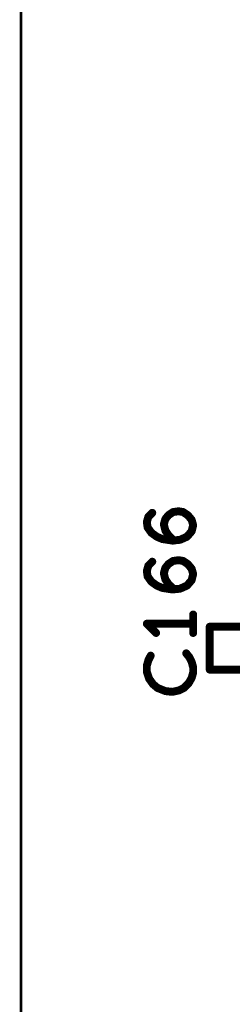
# Model space of a CAD drawing. Extents: x -0.53 to 6.58, y -1.72 to 7.2.
# Drawn here: x 3.21 to 3.37, y 4.01 to 4.75 of the extents above; entities that cross this region are included whole.
import ezdxf

# ---------------------------------------------------------------- set-up
doc = ezdxf.new("R2010")
doc.units = 0
doc.layers.get('0').update_dxf_attribs({"linetype": 'CONTINUOUS'})
doc.layers.add('ASSE', color=7, linetype='CONTINUOUS')

# ---------------------------------------------------------------- blocks, each defined once
blk = doc.blocks.new('ROUND_1')
at = {"const_width": 0.003}
blk.add_lwpolyline([(-0.0015, 0, 1), (0.0015, 0, 1)], format="xyb", close=True, dxfattribs=at)

msp = doc.modelspace()

# ---------------------------------------------------------------- linework, layer by layer
at = {"layer": 'ASSE'}
for points, const_width in [([(3.20648, 4.75991), (3.20648, 3.72409)], 0.00197), ([(3.30151, 4.37042), (3.30268, 4.3745)], 0.006), ([(3.30268, 4.3745), (3.3056, 4.37742)], 0.006), ([(3.31435, 4.36867), (3.31551, 4.37275)], 0.006), ([(3.31551, 4.37275), (3.31785, 4.37567)], 0.006), ([(3.31785, 4.37567), (3.32135, 4.378)], 0.006), ([(3.32135, 4.378), (3.32543, 4.37858)], 0.006), ([(3.32543, 4.37858), (3.32893, 4.378)], 0.006), ([(3.32893, 4.378), (3.33243, 4.37567)], 0.006), ([(3.33243, 4.37567), (3.33535, 4.37217)], 0.006), ([(3.33535, 4.37217), (3.33651, 4.36808)], 0.006), ([(3.3021, 4.36633), (3.30151, 4.37042)], 0.006), ([(3.30501, 4.36225), (3.3021, 4.36633)], 0.006), ([(3.31551, 4.364), (3.31435, 4.36867)], 0.006), ([(3.31785, 4.3605), (3.31551, 4.364)], 0.006), ([(3.33651, 4.36808), (3.33535, 4.36342)], 0.006), ([(3.3091, 4.35933), (3.30501, 4.36225)], 0.006), ([(3.31318, 4.35758), (3.3091, 4.35933)], 0.006), ([(3.32076, 4.35642), (3.31318, 4.35758)], 0.006), ([(3.32193, 4.35642), (3.31785, 4.3605)], 0.006), ([(3.3266, 4.357), (3.32076, 4.35642)], 0.006), ([(3.33185, 4.35933), (3.3266, 4.357)], 0.006), ([(3.33535, 4.36342), (3.33185, 4.35933)], 0.006), ([(3.32135, 4.341), (3.32543, 4.34158)], 0.006), ([(3.32543, 4.34158), (3.32893, 4.341)], 0.006), ([(3.30151, 4.33342), (3.30268, 4.3375)], 0.006), ([(3.30268, 4.3375), (3.3056, 4.34042)], 0.006), ([(3.31435, 4.33167), (3.31551, 4.33575)], 0.006), ([(3.31551, 4.33575), (3.31785, 4.33867)], 0.006), ([(3.31785, 4.33867), (3.32135, 4.341)], 0.006), ([(3.32893, 4.341), (3.33243, 4.33867)], 0.006), ([(3.33243, 4.33867), (3.33535, 4.33517)], 0.006), ([(3.33535, 4.33517), (3.33651, 4.33108)], 0.006), ([(3.3021, 4.32933), (3.30151, 4.33342)], 0.006), ([(3.30501, 4.32525), (3.3021, 4.32933)], 0.006), ([(3.31551, 4.327), (3.31435, 4.33167)], 0.006), ([(3.31785, 4.3235), (3.31551, 4.327)], 0.006), ([(3.33651, 4.33108), (3.33535, 4.32642)], 0.006), ([(3.3091, 4.32233), (3.30501, 4.32525)], 0.006), ([(3.31318, 4.32058), (3.3091, 4.32233)], 0.006), ([(3.32076, 4.31942), (3.31318, 4.32058)], 0.006), ([(3.32193, 4.31942), (3.31785, 4.3235)], 0.006), ([(3.3266, 4.32), (3.32076, 4.31942)], 0.006), ([(3.33185, 4.32233), (3.3266, 4.32)], 0.006), ([(3.33535, 4.32642), (3.33185, 4.32233)], 0.006), ([(3.33651, 4.2865), (3.33651, 4.3005)], 0.006), ([(3.33651, 4.2935), (3.30151, 4.2935)], 0.006), ([(3.30151, 4.2935), (3.30851, 4.2865)], 0.006), ([(3.41201, 4.29124), (3.34902, 4.29124)], 0.006), ([(3.34902, 4.29124), (3.34902, 4.25876)], 0.006), ([(3.30443, 4.26933), (3.30268, 4.26583)], 0.006), ([(3.3336, 4.26817), (3.33127, 4.27108)], 0.006), ([(3.33535, 4.26467), (3.3336, 4.26817)], 0.006), ([(3.30268, 4.26583), (3.30151, 4.26175)], 0.006), ([(3.30151, 4.26175), (3.30151, 4.25708)], 0.006), ([(3.33651, 4.26058), (3.33535, 4.26467)], 0.006), ([(3.33651, 4.2565), (3.33651, 4.26058)], 0.006), ([(3.30151, 4.25708), (3.30327, 4.25183)], 0.006), ([(3.33302, 4.24833), (3.33535, 4.25242)], 0.006), ([(3.33535, 4.25242), (3.33651, 4.2565)], 0.006), ([(3.34902, 4.25876), (3.41201, 4.25876)], 0.006), ([(3.30327, 4.25183), (3.30618, 4.24775)], 0.006), ([(3.30618, 4.24775), (3.30968, 4.24483)], 0.006), ([(3.30968, 4.24483), (3.31551, 4.2425)], 0.006), ([(3.32601, 4.24308), (3.32951, 4.24483)], 0.006), ([(3.32951, 4.24483), (3.33302, 4.24833)], 0.006), ([(3.31551, 4.2425), (3.32076, 4.24192)], 0.006), ([(3.32076, 4.24192), (3.32601, 4.24308)], 0.006)]:
    msp.add_lwpolyline(points, dxfattribs=dict(at, const_width=const_width))

# ---------------------------------------------------------------- block references
for p in [(3.30268, 4.3745), (3.3056, 4.37742), (3.31551, 4.37275), (3.31785, 4.37567), (3.32135, 4.378), (3.32543, 4.37858), (3.32893, 4.378), (3.33243, 4.37567), (3.33535, 4.37217), (3.30151, 4.37042), (3.3021, 4.36633), (3.31435, 4.36867), (3.31551, 4.364), (3.33651, 4.36808), (3.30501, 4.36225), (3.3091, 4.35933), (3.31318, 4.35758), (3.31785, 4.3605), (3.32076, 4.35642), (3.32193, 4.35642), (3.3266, 4.357), (3.33185, 4.35933), (3.33535, 4.36342), (3.32543, 4.34158), (3.30268, 4.3375), (3.3056, 4.34042), (3.31551, 4.33575), (3.31785, 4.33867), (3.32135, 4.341), (3.32893, 4.341), (3.33243, 4.33867), (3.33535, 4.33517), (3.30151, 4.33342), (3.3021, 4.32933), (3.31435, 4.33167), (3.31551, 4.327), (3.33651, 4.33108), (3.30501, 4.32525), (3.3091, 4.32233), (3.31318, 4.32058), (3.31785, 4.3235), (3.32076, 4.31942), (3.32193, 4.31942), (3.3266, 4.32), (3.33185, 4.32233), (3.33535, 4.32642), (3.33651, 4.3005), (3.30151, 4.2935), (3.33651, 4.2935), (3.34902, 4.29124), (3.30851, 4.2865), (3.33651, 4.2865), (3.30443, 4.26933), (3.33127, 4.27108), (3.3336, 4.26817), (3.30151, 4.26175), (3.30268, 4.26583), (3.33535, 4.26467), (3.33651, 4.26058), (3.30151, 4.25708), (3.33535, 4.25242), (3.33651, 4.2565), (3.34902, 4.25876), (3.30327, 4.25183), (3.30618, 4.24775), (3.30968, 4.24483), (3.32951, 4.24483), (3.33302, 4.24833), (3.31551, 4.2425), (3.32076, 4.24192), (3.32601, 4.24308)]:
    msp.add_blockref('ROUND_1', p, dxfattribs=at)

doc.saveas('drawing.dxf')
